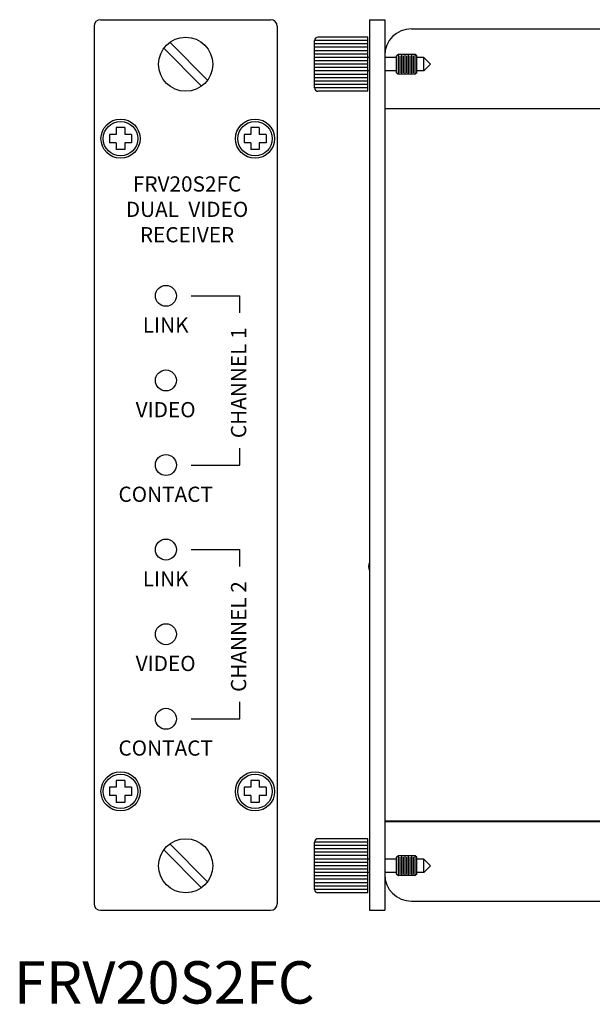
# Model space of a CAD drawing. Extents: x -0.4 to 9.6, y -0.6 to 5.3.
# Drawn here: x -0.4 to 2.9, y -0.6 to 5.3 of the extents above; entities that cross this region are included whole.
import ezdxf

# ---------------------------------------------------------------- set-up
doc = ezdxf.new("R2010")
doc.units = 0
doc.header["$MEASUREMENT"] = 0
for name, color, linetype in [('EQUIPMENT_TITLES', 7, 'CONTINUOUS'), ('TRANSMISSION_AND_POWER_FRO', 7, 'CONTINUOUS'), ('TRANSMISSION_AND_POWER_MUL', 7, 'CONTINUOUS')]:
    doc.layers.add(name, color=color, linetype=linetype)
doc.styles.add('SILKSCREEN', font='ARIAL.TTF', dxfattribs={"height": 0.09})
doc.styles.get("Standard").update_dxf_attribs({"font": 'ARIAL.TTF'})

msp = doc.modelspace()

# ---------------------------------------------------------------- linework, layer by layer
at = {"layer": 'TRANSMISSION_AND_POWER_FRO'}
for p, q in [((0.039, 5.264), (1.044, 5.264)), ((0, 5.225), (0, 0.039)), ((1.083, 5.225), (1.083, 0.039)), ((0, 5.16), (0, 4.683)), ((0.4489, 5.1312), (0.6707, 4.9059)), ((0.4133, 5.0961), (0.6351, 4.8708)), ((1.083, 4.69), (1.083, 3.313)), ((0.132, 4.626), (0.132, 4.586)), ((0.182, 4.626), (0.132, 4.626)), ((0.182, 4.626), (0.182, 4.586)), ((0.927, 4.626), (0.927, 4.586)), ((0.977, 4.626), (0.927, 4.626)), ((0.977, 4.626), (0.977, 4.586)), ((0.092, 4.586), (0.092, 4.536)), ((0.132, 4.586), (0.092, 4.586)), ((0.222, 4.586), (0.182, 4.586)), ((0.222, 4.586), (0.222, 4.536)), ((0.887, 4.586), (0.887, 4.536)), ((0.927, 4.586), (0.887, 4.586)), ((1.017, 4.586), (0.977, 4.586)), ((1.017, 4.586), (1.017, 4.536)), ((0.132, 4.536), (0.092, 4.536)), ((0.132, 4.536), (0.132, 4.496)), ((0.182, 4.496), (0.132, 4.496)), ((0.182, 4.536), (0.182, 4.496)), ((0.222, 4.536), (0.182, 4.536)), ((0.927, 4.536), (0.887, 4.536)), ((0.927, 4.536), (0.927, 4.496)), ((0.977, 4.496), (0.927, 4.496)), ((0.977, 4.536), (0.977, 4.496)), ((1.017, 4.536), (0.977, 4.536)), ((0.575, 3.632), (0.8615, 3.632)), ((0.8615, 3.532), (0.8615, 3.632)), ((0.8615, 2.632), (0.8615, 2.732)), ((0.575, 2.632), (0.8615, 2.632)), ((0.575, 2.132), (0.8615, 2.132)), ((0.8615, 2.032), (0.8615, 2.132)), ((1.083, 1.951), (1.083, 0.574)), ((0.8615, 1.132), (0.8615, 1.232)), ((0.575, 1.132), (0.8615, 1.132)), ((0.132, 0.768), (0.132, 0.728)), ((0.182, 0.768), (0.132, 0.768)), ((0.182, 0.768), (0.182, 0.728)), ((0.927, 0.768), (0.927, 0.728)), ((0.977, 0.768), (0.927, 0.768)), ((0.977, 0.768), (0.977, 0.728)), ((0.092, 0.728), (0.092, 0.678)), ((0.132, 0.728), (0.092, 0.728)), ((0.222, 0.728), (0.182, 0.728)), ((0.222, 0.728), (0.222, 0.678)), ((0.887, 0.728), (0.887, 0.678)), ((0.927, 0.728), (0.887, 0.728)), ((1.017, 0.728), (0.977, 0.728)), ((1.017, 0.728), (1.017, 0.678)), ((0.132, 0.678), (0.092, 0.678)), ((0.132, 0.678), (0.132, 0.638)), ((0.182, 0.678), (0.182, 0.638)), ((0.222, 0.678), (0.182, 0.678)), ((0.927, 0.678), (0.887, 0.678)), ((0.927, 0.678), (0.927, 0.638)), ((0.977, 0.678), (0.977, 0.638)), ((1.017, 0.678), (0.977, 0.678)), ((0.182, 0.638), (0.132, 0.638)), ((0.977, 0.638), (0.927, 0.638)), ((0, 0.581), (0, 0.104)), ((0.4133, 0.3581), (0.6351, 0.1328)), ((0.4489, 0.3932), (0.6707, 0.1679)), ((0.039, 0), (1.044, 0))]:
    msp.add_line(p, q, dxfattribs=at)
for centre, radius in [((0.542, 5.001), 0.16), ((0.157, 4.561), 0.116), ((0.157, 4.561), 0.102), ((0.952, 4.561), 0.116), ((0.952, 4.561), 0.102), ((0.425, 3.632), 0.062), ((0.425, 3.132), 0.062), ((0.425, 2.632), 0.062), ((0.425, 2.132), 0.062), ((0.425, 1.632), 0.062), ((0.425, 1.132), 0.062), ((0.157, 0.703), 0.116), ((0.952, 0.703), 0.116), ((0.157, 0.703), 0.102), ((0.952, 0.703), 0.102), ((0.542, 0.263), 0.16)]:
    msp.add_circle(centre, radius, dxfattribs=at)
for centre, start, end in [((0.039, 5.225), 90, 180), ((1.044, 5.225), 0, 90), ((0.039, 0.039), 180, 270), ((1.044, 0.039), 270, 0)]:
    msp.add_arc(centre, 0.039, start, end, dxfattribs=at)
at = {"layer": 'TRANSMISSION_AND_POWER_MUL'}
for p, q in [((0.039, 5.264), (1.044, 5.264)), ((1.6286, 5.2642), (1.6286, 0.0002)), ((1.6286, 5.2642), (1.7186, 5.2642)), ((1.7186, 5.2642), (1.7186, 0.0002)), ((0, 5.225), (0, 0.039)), ((1.083, 5.225), (1.083, 0.039)), ((1.8766, 5.2102), (7.4706, 5.2102)), ((0, 5.16), (0, 4.683)), ((0.4489, 5.1312), (0.6707, 4.9059)), ((1.6192, 5.1409), (1.3042, 5.1409)), ((1.3042, 4.8609), (1.3042, 5.1409)), ((1.6192, 5.1609), (1.3242, 5.1609)), ((1.6192, 4.8409), (1.6192, 5.1609)), ((0.4133, 5.0961), (0.6351, 4.8708)), ((1.6192, 5.1209), (1.3042, 5.1209)), ((1.6192, 5.1009), (1.3042, 5.1009)), ((1.6192, 5.0809), (1.3042, 5.0809)), ((1.6192, 5.0609), (1.3042, 5.0609)), ((1.6192, 5.0409), (1.3042, 5.0409)), ((1.6192, 5.0209), (1.3042, 5.0209)), ((1.6278, 5.0409), (1.6192, 5.0409)), ((1.7892, 5.0409), (1.7186, 5.0409)), ((1.7992, 5.0589), (1.7892, 5.0509)), ((1.7892, 4.9509), (1.7892, 5.0509)), ((1.8992, 5.0589), (1.7992, 5.0589)), ((1.7992, 4.9429), (1.7992, 5.0589)), ((1.8092, 4.9509), (1.8092, 5.0509)), ((1.8192, 4.9429), (1.8192, 5.0589)), ((1.8292, 4.9509), (1.8292, 5.0509)), ((1.8392, 4.9429), (1.8392, 5.0589)), ((1.8492, 4.9509), (1.8492, 5.0509)), ((1.8592, 4.9429), (1.8592, 5.0589)), ((1.8692, 4.9509), (1.8692, 5.0509)), ((1.8792, 4.9429), (1.8792, 5.0589)), ((1.8892, 4.9509), (1.8892, 5.0509)), ((1.8992, 4.9429), (1.8992, 5.0589)), ((1.9092, 5.0509), (1.8992, 5.0589)), ((1.9092, 4.9509), (1.9092, 5.0509)), ((1.9492, 5.0409), (1.9092, 5.0409)), ((1.9492, 4.9609), (1.9492, 5.0409)), ((1.9892, 5.0009), (1.9492, 5.0409)), ((1.6192, 5.0009), (1.3042, 5.0009)), ((1.6192, 4.9809), (1.3042, 4.9809)), ((1.6192, 4.9609), (1.3042, 4.9609)), ((1.6284, 4.9609), (1.6192, 4.9609)), ((1.7892, 4.9609), (1.7186, 4.9609)), ((1.7892, 4.9509), (1.7992, 4.9429)), ((1.9092, 4.9509), (1.8992, 4.9429)), ((1.9492, 4.9609), (1.9092, 4.9609)), ((1.9892, 5.0009), (1.9492, 4.9609)), ((1.6192, 4.9409), (1.3042, 4.9409)), ((1.6192, 4.9209), (1.3042, 4.9209)), ((1.6192, 4.9009), (1.3042, 4.9009)), ((1.8992, 4.9429), (1.7992, 4.9429)), ((1.6192, 4.8809), (1.3042, 4.8809)), ((1.6192, 4.8609), (1.3042, 4.8609)), ((1.6192, 4.8409), (1.3242, 4.8409)), ((1.7186, 4.7402), (7.6286, 4.7402)), ((1.7186, 4.7402), (1.7186, 0.5242)), ((7.6286, 4.7382), (1.7186, 4.7382)), ((1.083, 4.69), (1.083, 3.313)), ((0.132, 4.626), (0.132, 4.586)), ((0.182, 4.626), (0.132, 4.626)), ((0.182, 4.626), (0.182, 4.586)), ((0.927, 4.626), (0.927, 4.586)), ((0.977, 4.626), (0.927, 4.626)), ((0.977, 4.626), (0.977, 4.586)), ((0.092, 4.586), (0.092, 4.536)), ((0.132, 4.586), (0.092, 4.586)), ((0.222, 4.586), (0.182, 4.586)), ((0.222, 4.586), (0.222, 4.536)), ((0.887, 4.586), (0.887, 4.536)), ((0.927, 4.586), (0.887, 4.586)), ((1.017, 4.586), (0.977, 4.586)), ((1.017, 4.586), (1.017, 4.536)), ((0.132, 4.536), (0.092, 4.536)), ((0.132, 4.536), (0.132, 4.496)), ((0.182, 4.496), (0.132, 4.496)), ((0.182, 4.536), (0.182, 4.496)), ((0.222, 4.536), (0.182, 4.536)), ((0.927, 4.536), (0.887, 4.536)), ((0.927, 4.536), (0.927, 4.496)), ((0.977, 4.496), (0.927, 4.496)), ((0.977, 4.536), (0.977, 4.496)), ((1.017, 4.536), (0.977, 4.536)), ((0.575, 3.632), (0.8615, 3.632)), ((0.8615, 3.532), (0.8615, 3.632)), ((0.8615, 2.632), (0.8615, 2.732)), ((0.575, 2.632), (0.8615, 2.632)), ((0.575, 2.132), (0.8615, 2.132)), ((0.8615, 2.032), (0.8615, 2.132)), ((1.083, 1.951), (1.083, 0.574)), ((0.8615, 1.132), (0.8615, 1.232)), ((0.575, 1.132), (0.8615, 1.132)), ((0.132, 0.768), (0.132, 0.728)), ((0.182, 0.768), (0.132, 0.768)), ((0.182, 0.768), (0.182, 0.728)), ((0.927, 0.768), (0.927, 0.728)), ((0.977, 0.768), (0.927, 0.768)), ((0.977, 0.768), (0.977, 0.728)), ((0.092, 0.728), (0.092, 0.678)), ((0.132, 0.728), (0.092, 0.728)), ((0.222, 0.728), (0.182, 0.728)), ((0.222, 0.728), (0.222, 0.678)), ((0.887, 0.728), (0.887, 0.678)), ((0.927, 0.728), (0.887, 0.728)), ((1.017, 0.728), (0.977, 0.728)), ((1.017, 0.728), (1.017, 0.678)), ((0.132, 0.678), (0.092, 0.678)), ((0.132, 0.678), (0.132, 0.638)), ((0.182, 0.678), (0.182, 0.638)), ((0.222, 0.678), (0.182, 0.678)), ((0.927, 0.678), (0.887, 0.678)), ((0.927, 0.678), (0.927, 0.638)), ((0.977, 0.678), (0.977, 0.638)), ((1.017, 0.678), (0.977, 0.678)), ((0.182, 0.638), (0.132, 0.638)), ((0.977, 0.638), (0.927, 0.638)), ((0, 0.581), (0, 0.104)), ((7.6286, 0.5262), (1.7186, 0.5262)), ((1.7186, 0.5242), (7.6286, 0.5242)), ((1.6192, 0.4232), (1.3242, 0.4232)), ((1.6192, 0.1032), (1.6192, 0.4232)), ((0.4133, 0.3581), (0.6351, 0.1328)), ((0.4489, 0.3932), (0.6707, 0.1679)), ((1.6192, 0.4032), (1.3042, 0.4032)), ((1.3042, 0.1232), (1.3042, 0.4032)), ((1.6192, 0.3832), (1.3042, 0.3832)), ((1.6192, 0.3632), (1.3042, 0.3632)), ((1.6192, 0.3432), (1.3042, 0.3432)), ((1.6192, 0.3232), (1.3042, 0.3232)), ((1.6192, 0.3032), (1.3042, 0.3032)), ((1.6287, 0.3032), (1.6192, 0.3032)), ((1.7892, 0.3032), (1.7186, 0.3032)), ((1.7992, 0.3212), (1.7892, 0.3132)), ((1.7892, 0.2132), (1.7892, 0.3132)), ((1.8992, 0.3212), (1.7992, 0.3212)), ((1.7992, 0.2052), (1.7992, 0.3212)), ((1.8092, 0.2132), (1.8092, 0.3132)), ((1.8192, 0.2052), (1.8192, 0.3212)), ((1.8292, 0.2132), (1.8292, 0.3132)), ((1.8392, 0.2052), (1.8392, 0.3212)), ((1.8492, 0.2132), (1.8492, 0.3132)), ((1.8592, 0.2052), (1.8592, 0.3212)), ((1.8692, 0.2132), (1.8692, 0.3132)), ((1.8792, 0.2052), (1.8792, 0.3212)), ((1.8892, 0.2132), (1.8892, 0.3132)), ((1.8992, 0.2052), (1.8992, 0.3212)), ((1.9092, 0.3132), (1.8992, 0.3212)), ((1.9092, 0.2132), (1.9092, 0.3132)), ((1.9492, 0.3032), (1.9092, 0.3032)), ((1.9492, 0.2232), (1.9492, 0.3032)), ((1.9892, 0.2632), (1.9492, 0.3032)), ((1.6192, 0.2832), (1.3042, 0.2832)), ((1.6192, 0.2632), (1.3042, 0.2632)), ((1.6192, 0.2432), (1.3042, 0.2432)), ((1.9892, 0.2632), (1.9492, 0.2232)), ((1.6192, 0.2232), (1.3042, 0.2232)), ((1.6192, 0.2032), (1.3042, 0.2032)), ((1.6192, 0.1832), (1.3042, 0.1832)), ((1.6286, 0.2232), (1.6192, 0.2232)), ((1.7892, 0.2232), (1.7186, 0.2232)), ((1.7892, 0.2132), (1.7992, 0.2052)), ((1.8992, 0.2052), (1.7992, 0.2052)), ((1.9092, 0.2132), (1.8992, 0.2052)), ((1.9492, 0.2232), (1.9092, 0.2232)), ((1.6192, 0.1632), (1.3042, 0.1632)), ((1.6192, 0.1432), (1.3042, 0.1432)), ((1.6192, 0.1232), (1.3042, 0.1232)), ((1.6192, 0.1032), (1.3242, 0.1032)), ((0.039, 0), (1.044, 0)), ((1.6286, 0.0002), (1.7186, 0.0002)), ((1.8766, 0.0542), (7.4706, 0.0542))]:
    msp.add_line(p, q, dxfattribs=at)
for centre, radius in [((0.542, 5.001), 0.16), ((0.157, 4.561), 0.116), ((0.157, 4.561), 0.102), ((0.952, 4.561), 0.116), ((0.952, 4.561), 0.102), ((0.425, 3.632), 0.062), ((0.425, 3.132), 0.062), ((0.425, 2.632), 0.062), ((0.425, 2.132), 0.062), ((0.425, 1.632), 0.062), ((0.425, 1.132), 0.062), ((0.157, 0.703), 0.116), ((0.952, 0.703), 0.116), ((0.157, 0.703), 0.102), ((0.952, 0.703), 0.102), ((0.542, 0.263), 0.16)]:
    msp.add_circle(centre, radius, dxfattribs=at)
for centre, radius, start, end in [((0.039, 5.225), 0.039, 90, 180), ((1.044, 5.225), 0.039, 0, 90), ((1.8766, 5.0522), 0.158, 90, 180), ((1.3242, 5.1409), 0.02, 90, 180), ((1.3242, 4.8609), 0.02, 180, 270), ((1.6826, 2.0327), 0.059, 156.24186, 203.75814), ((1.3242, 0.4032), 0.02, 90, 180), ((1.8766, 0.2122), 0.158, 180, 270), ((1.3242, 0.1232), 0.02, 180, 270), ((0.039, 0.039), 0.039, 180, 270), ((1.044, 0.039), 0.039, 270, 0)]:
    msp.add_arc(centre, radius, start, end, dxfattribs=at)

# ---------------------------------------------------------------- texts
at = {"layer": 'EQUIPMENT_TITLES'}
msp.add_text('FRV20S2FC', height=0.25, dxfattribs=at).set_placement((-0.4738, -0.5512))
at = {"layer": 'TRANSMISSION_AND_POWER_FRO', "char_height": 0.09, "attachment_point": 2, "style": 'SILKSCREEN'}
for s, insert, width in [('FRV20S2FC\\PDUAL  VIDEO RECEIVER', (0.5501, 4.3382), 0.9985), (' LINK', (0.4099, 3.5041), 0.709565), (' VIDEO', (0.4099, 3.0041), 0.709565), (' CONTACT', (0.4099, 2.5041), 0.709565), (' LINK', (0.4099, 2.0041), 0.709565), (' VIDEO', (0.4099, 1.5041), 0.709565), (' CONTACT', (0.4099, 1.0041), 0.709565)]:
    msp.add_mtext(s, dxfattribs=dict(at, insert=insert, width=width))
at = {"layer": 'TRANSMISSION_AND_POWER_FRO', "char_height": 0.09, "attachment_point": 2, "rotation": 90, "style": 'SILKSCREEN'}
for s, insert, width in [(' CHANNEL 1', (0.8099, 3.1041), 0.709565), (' CHANNEL 2', (0.8099, 1.6041), 0.83795)]:
    msp.add_mtext(s, dxfattribs=dict(at, insert=insert, width=width))
at = {"layer": 'TRANSMISSION_AND_POWER_MUL', "char_height": 0.09, "attachment_point": 2, "style": 'SILKSCREEN'}
for s, insert, width in [('FRV20S2FC\\PDUAL  VIDEO RECEIVER', (0.5501, 4.3382), 0.9985), (' LINK', (0.4099, 3.5041), 0.709565), (' VIDEO', (0.4099, 3.0041), 0.709565), (' CONTACT', (0.4099, 2.5041), 0.709565), (' LINK', (0.4099, 2.0041), 0.709565), (' VIDEO', (0.4099, 1.5041), 0.709565), (' CONTACT', (0.4099, 1.0041), 0.709565)]:
    msp.add_mtext(s, dxfattribs=dict(at, insert=insert, width=width))
at = {"layer": 'TRANSMISSION_AND_POWER_MUL', "char_height": 0.09, "attachment_point": 2, "rotation": 90, "style": 'SILKSCREEN'}
for s, insert, width in [(' CHANNEL 1', (0.8099, 3.1041), 0.709565), (' CHANNEL 2', (0.8099, 1.6041), 0.83795)]:
    msp.add_mtext(s, dxfattribs=dict(at, insert=insert, width=width))

doc.saveas('drawing.dxf')
